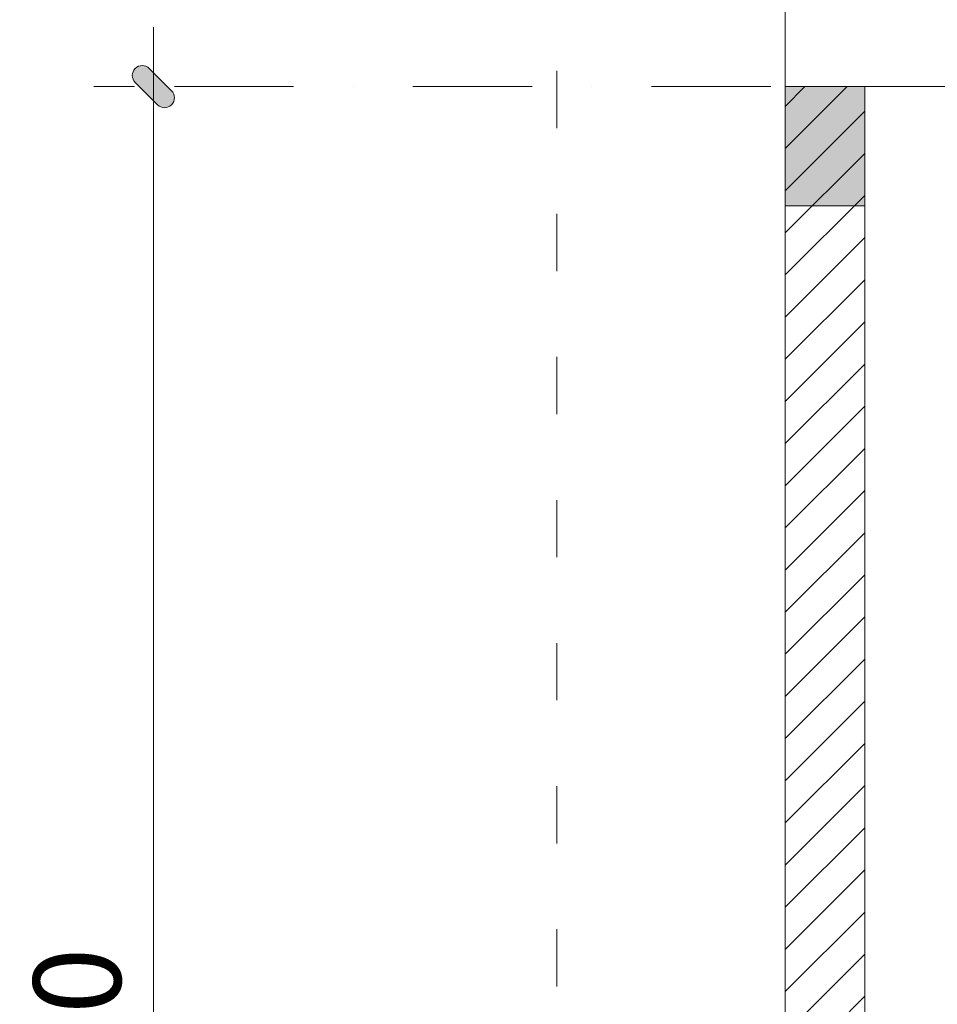
# Model space of a CAD drawing. Units: millimetres. Extents: x 198831 to 273975, y -126062 to 111538.
# Drawn here: x 216104 to 218412, y -12798 to -10320 of the extents above; entities that cross this region are included whole.
import ezdxf

# ---------------------------------------------------------------- set-up
doc = ezdxf.new("R2010")
doc.units = ezdxf.units.MM
doc.header["$LTSCALE"] = 2
doc.header["$MEASUREMENT"] = 0
doc.header["$PDMODE"] = 2
doc.header["$PDSIZE"] = 5
doc.linetypes.add('ACAD_ISO03W100', pattern=[30, 12, -18])
doc.linetypes.add('DASHDOT', pattern=[1, 0.5, -0.25, 0, -0.25])
for name, color, linetype, lineweight in [('1. CENTER', 8, 'DASHDOT', 9), ('2.NET CAT', 252, 'ACAD_ISO03W100', 18), ('BASIC_LINE 0.2', 7, 'Continuous', 20), ('DIMENSION', 250, 'Continuous', 9), ('HATCH BT', 38, 'Continuous', 15), ('HATCH GACH', 1, 'Continuous', 18)]:
    doc.layers.add(name, color=color, linetype=linetype, lineweight=lineweight)
doc.styles.add('HN_GHI CHU', font='VNAROUND.TTF')
doc.dimstyles.new('HN_50', dxfattribs={"dimtxt": 220, "dimasz": 100, "dimexe": 150, "dimexo": 100, "dimgap": 80, "dimtad": 1, "dimdec": 0, "dimlfac": 0.5, "dimzin": 0, "dimdsep": 46, "dimtxsty": 'HN_GHI CHU', "dimblk": 'TICK', "dimcen": 10, "dimclrd": 256, "dimclre": 256, "dimclrt": 3, "dimadec": 0, "dimazin": 0, "dimtm": 1e-09, "dimtfac": 1, "dimtdec": 0, "dimtix": 1, "dimtofl": 0, "dimtmove": 2, "dimatfit": 3, "dimfxl": 1, "dimtolj": 1, "dimtzin": 0, "dimlwd": -1, "dimlwe": -1, "dimarcsym": 0})

# ---------------------------------------------------------------- blocks, each defined once
blk = doc.blocks.new('TICK')
at = {"layer": 'DIMENSION'}
h = blk.add_hatch(color=6, dxfattribs=at)
h.paths.add_polyline_path([(0.354, 0), (-0.354, 0), (-0.457, -0.103, 1), (-0.103, -0.457)])
h.paths.add_polyline_path([(0.103, 0.457), (-0.354, 0), (0.354, 0), (0.457, 0.103, 1)])
at = {"layer": 'DIMENSION', "color": 7}
for p, q in [((0.103, 0.457), (-0.457, -0.103)), ((0.457, 0.103), (-0.103, -0.457))]:
    blk.add_line(p, q, dxfattribs=at)
at = {"layer": 'DIMENSION'}
blk.add_line((-1.5, 0), (1.5, 0), dxfattribs=at)
at = {"layer": 'DIMENSION', "color": 7}
for centre, start, end in [((0.28, 0.28), 315, 135), ((0.28, 0.28), 315, 135), ((-0.28, -0.28), 135, 315), ((-0.28, -0.28), 135, 315)]:
    blk.add_arc(centre, 0.25, start, end, dxfattribs=at)
blk = doc.blocks.new('*D69')
at = {"layer": 'Defpoints', "color": 0}
for p in [(216440.1, -10488.4), (216492.9, -10488.4), (216492.9, -15488.4)]:
    blk.add_point(p, dxfattribs=at)
at = {"layer": 'DIMENSION'}
for p, q in [((216392.9, -10488.4), (216290.1, -10488.4)), ((216440.1, -15388.4), (216440.1, -10588.4)), ((216392.9, -15488.4), (216290.1, -15488.4))]:
    blk.add_line(p, q, dxfattribs=at)
at = {"layer": 'DIMENSION', "xscale": 100, "yscale": 100, "zscale": 100}
for p, rotation in [((216440.1, -10488.4), 90), ((216440.1, -15488.4), 270)]:
    blk.add_blockref('TICK', p, dxfattribs=dict(at, rotation=rotation))
at = {"layer": 'DIMENSION', "color": 3, "insert": (216248.3, -12988.4), "char_height": 220, "attachment_point": 5, "rotation": 90, "style": 'HN_GHI CHU'}
blk.add_mtext('\\A1;2500', dxfattribs=at)

msp = doc.modelspace()

# ---------------------------------------------------------------- hatches: boundary and pattern name
at = {"layer": 'HATCH BT'}
msp.add_hatch(color=256, dxfattribs=at).paths.add_polyline_path([(218229.31, -10488.37), (218029.31, -10488.37), (218029.31, -10788.37), (218229.31, -10788.37)])
at = {"layer": 'HATCH GACH'}
h = msp.add_hatch(dxfattribs=at)
h.set_pattern_fill('ANSI31', color=256, scale=600, style=0)
h.set_pattern_definition([(45, (0, -28845.14), (-53.033009, 53.033009), [])])
h.paths.add_polyline_path([(218229.31, -10488.37), (218029.31, -10488.37), (218029.31, -15488.37), (218229.31, -15488.37)])

# ---------------------------------------------------------------- linework, layer by layer
at = {"layer": '1. CENTER', "ltscale": 300}
for p, q in [((218029.31, -17802.43), (218029.31, -7872.51)), ((216492.88, -10488.37), (229113.82, -10488.37))]:
    msp.add_line(p, q, dxfattribs=at)
at = {"layer": '2.NET CAT', "ltscale": 6}
msp.add_lwpolyline([(217454.88, -8993.37), (227899.89, -8993.37), (227899.89, -17072.82), (217454.88, -17072.82)], close=True, dxfattribs=at)
at = {"layer": 'BASIC_LINE 0.2'}
for p, q in [((218029.31, -16688.37), (218029.31, -10488.37)), ((218229.31, -10488.37), (218029.31, -10488.37)), ((218229.31, -15488.37), (218229.31, -10488.37)), ((218229.31, -10488.37), (227187.03, -10488.37))]:
    msp.add_line(p, q, dxfattribs=at)
at = {"layer": 'HATCH BT'}
msp.add_lwpolyline([(218029.31, -10788.37), (218229.31, -10788.37), (218229.31, -10488.37), (218029.31, -10488.37)], close=True, dxfattribs=at)

# ---------------------------------------------------------------- dimensions: what is measured, and where the dimension line sits
at = {"layer": 'DIMENSION'}
dim = msp.add_linear_dim(base=(216440.11, -10488.37), p1=(216492.88, -15488.37), p2=(216492.88, -10488.37), angle=90, dimstyle='HN_50', dxfattribs=at)
dim.commit()
dim.dimension.update_dxf_attribs({"geometry": '*D69', "text_midpoint": (216248.27, -12988.37)})

doc.saveas('drawing.dxf')
